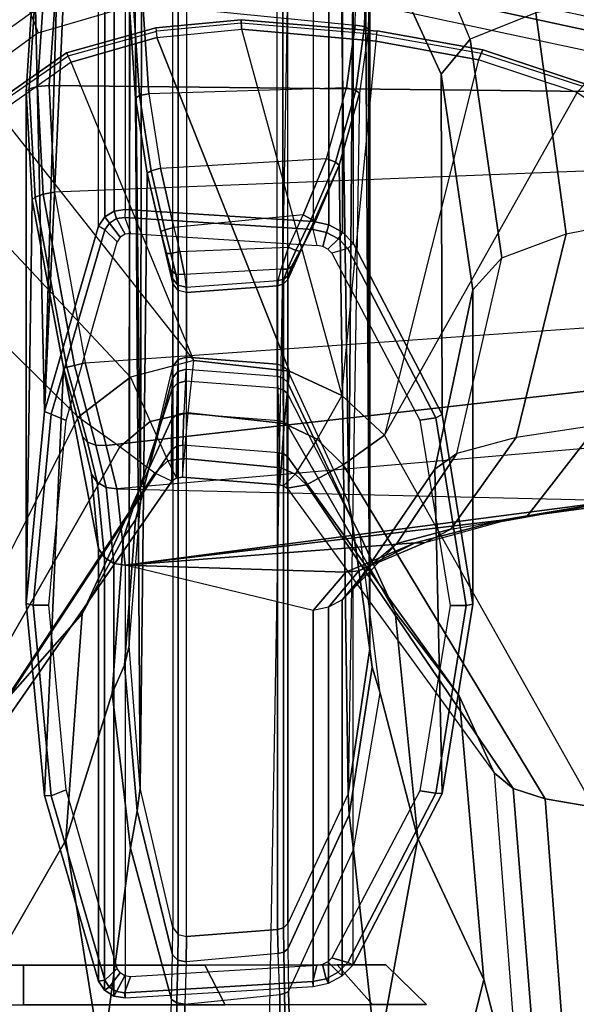
# Model space of a CAD drawing. Units: inches. Extents: x -64 to 68, y -75 to 44.
# Drawn here: x -12 to -10, y 0 to 3 of the extents above; entities that cross this region are included whole.
import ezdxf

# ---------------------------------------------------------------- set-up
doc = ezdxf.new("R2010")
doc.units = ezdxf.units.IN
doc.header["$MEASUREMENT"] = 0
for name, color, linetype in [('SEAT-ARM', 5, 'Continuous'), ('SEAT-ARMPAD', 5, 'Continuous'), ('SEAT-CASTER', 5, 'Continuous')]:
    doc.layers.add(name, color=color, linetype=linetype)

# ---------------------------------------------------------------- blocks, each defined once
blk = doc.blocks.new('1COSM_HIGHBACK_ARMS_0T')
at = {"layer": 'SEAT-ARM'}
for points in [[(-3.5221, -5.9251, 15.6552), (-3.5912, -12.125, 16.7904), (-3.967, -12.0992, 16.8831), (-3.838, -5.8492, 15.8211)], [(-3.5221, -5.9251, 15.6552), (-3.5221, -5.9251, 15.6552), (-3.277, -12.1098, 16.7199), (-3.5912, -12.125, 16.7904)], [(-2.7742, -12.0193, 16.6532), (-3.1826, -6.2005, 15.6876), (-3.5221, -5.9251, 15.6552), (-3.277, -12.1098, 16.7199)], [(-2.844, -6.8113, 16.1377), (-2.4031, -11.9257, 16.9023), (-2.5313, -11.9577, 16.734), (-3.1826, -6.2005, 15.6876)], [(-3.1826, -6.2005, 15.6876), (-3.1826, -6.2005, 15.6876), (-2.5313, -11.9577, 16.734), (-2.7742, -12.0193, 16.6532)], [(-2.3687, -10.4495, 17.2017), (-2.3687, -10.4495, 17.2017), (-2.844, -6.8113, 16.1377), (-2.4031, -11.9257, 16.9023)], [(-2.6272, -10.1685, 17.7881), (-2.5913, -10.5096, 17.9484), (-2.3225, -10.7175, 17.6245), (-2.3672, -10.3932, 17.4776)], [(-1.466, -10.5216, 26.0575), (-2.5617, -11.138, 25.9982), (-3.5703, -10.5701, 26.1148), (-3.4017, -10.3156, 26.1202)], [(-3.1539, -10.6025, 18.4711), (-3.2054, -10.3425, 18.2452), (-3.8592, -10.4278, 18.3826), (-3.8049, -10.692, 18.5796)], [(-2.5913, -10.5096, 17.9484), (-2.5542, -10.7504, 18.1586), (-3.1539, -10.6025, 18.4711), (-3.2054, -10.3425, 18.2452)], [(-2.3225, -10.7175, 17.6245), (-2.3085, -10.7888, 17.3718), (-2.3687, -10.4495, 17.2017), (-2.3672, -10.3932, 17.4776)], [(-2.1789, -11.9019, 17.6264), (-2.1789, -11.9019, 17.6264), (-2.4031, -11.9257, 16.9023), (-2.3687, -10.4495, 17.2017)], [(-2.3107, -10.7929, 17.3589), (-2.3107, -10.7929, 17.3589), (-2.3687, -10.4495, 17.2017), (-2.3085, -10.7888, 17.3718)], [(-2.1789, -11.9019, 17.6264), (-2.1789, -11.9019, 17.6264), (-2.3687, -10.4495, 17.2017), (-2.3107, -10.7929, 17.3589)], [(-1.4901, -10.6644, 25.9809), (-0.3214, -10.5761, 25.9869), (-0.207, -10.4386, 26.0616), (-1.466, -10.5216, 26.0575)], [(-2.2848, -10.9421, 17.8297), (-2.3225, -10.7175, 17.6245), (-2.5913, -10.5096, 17.9484), (-2.5542, -10.7504, 18.1586)], [(-2.4739, -11.2594, 25.9444), (-1.4901, -10.6644, 25.9809), (-1.466, -10.5216, 26.0575), (-2.5617, -11.138, 25.9982)], [(-3.6667, -10.8611, 26.1071), (-3.696, -10.8483, 26.1356), (-3.5963, -10.5482, 26.1419), (-3.5703, -10.5701, 26.1148)], [(-3.696, -10.8483, 26.1356), (-3.6867, -10.8531, 26.1739), (-3.5888, -10.555, 26.1819), (-3.5963, -10.5482, 26.1419)], [(-2.5617, -11.138, 25.9982), (-3.5703, -10.5701, 26.1148), (-3.6667, -10.8611, 26.1071), (-2.5617, -11.138, 25.9982)], [(-1.5208, -10.7587, 25.848), (-0.4267, -10.6715, 25.8528), (-0.3214, -10.5761, 25.9869), (-1.4901, -10.6644, 25.9809)], [(-3.0833, -10.7928, 18.7815), (-3.1539, -10.6025, 18.4711), (-3.8049, -10.692, 18.5796), (-3.7271, -10.8854, 18.8565)], [(-2.5542, -10.7504, 18.1586), (-2.5076, -10.9254, 18.4424), (-3.0833, -10.7928, 18.7815), (-3.1539, -10.6025, 18.4711)], [(-2.4147, -11.368, 25.8435), (-1.5208, -10.7587, 25.848), (-1.4901, -10.6644, 25.9809), (-2.4739, -11.2594, 25.9444)], [(-3.8049, -10.692, 18.5796), (-3.7271, -10.8854, 18.8565), (-4.1538, -11.0638, 18.7338), (-4.24, -10.8734, 18.4556)], [(-1.5667, -10.8154, 25.6988), (-0.5293, -10.7357, 25.699), (-0.4267, -10.6715, 25.8528), (-1.5208, -10.7587, 25.848)], [(-2.2442, -11.02, 17.6111), (-2.2848, -10.9421, 17.8297), (-2.3225, -10.7175, 17.6245), (-2.3085, -10.7888, 17.3718)], [(-2.2421, -11.1014, 18.1097), (-2.2848, -10.9421, 17.8297), (-2.5542, -10.7504, 18.1586), (-2.5076, -10.9254, 18.4424)], [(-1.7939, -10.9184, 25.2577), (-1.5667, -10.8154, 25.6988), (-0.5293, -10.7357, 25.699), (-0.9583, -10.8456, 25.2197)], [(-0.9583, -10.8456, 25.2197), (-0.5293, -10.7357, 25.699), (0.4892, -10.9828, 25.6991), (-0.1373, -11.0507, 25.1818)], [(-2.4057, -11.425, 25.6987), (-1.5667, -10.8154, 25.6988), (-1.5208, -10.7587, 25.848), (-2.4147, -11.368, 25.8435)], [(-3.0833, -10.7928, 18.7815), (-3.7271, -10.8854, 18.8565), (-3.6247, -10.9715, 19.2516), (-2.9895, -10.8782, 19.2142)], [(-2.461, -10.9899, 18.8626), (-2.5076, -10.9254, 18.4424), (-3.0833, -10.7928, 18.7815), (-2.9895, -10.8782, 19.2142)], [(-2.2442, -11.02, 17.6111), (-2.2442, -11.0478, 17.5775), (-2.3107, -10.7929, 17.3589), (-2.3085, -10.7888, 17.3718)], [(-2.2442, -11.0478, 17.5775), (-2.2442, -11.0478, 17.5775), (-2.1789, -11.9019, 17.6264), (-2.3107, -10.7929, 17.3589)], [(-2.4996, -11.4246, 25.2874), (-2.4057, -11.425, 25.6987), (-1.5667, -10.8154, 25.6988), (-1.7939, -10.9184, 25.2577)], [(-3.7221, -11.1628, 26.0984), (-3.7521, -11.1598, 26.1282), (-3.696, -10.8483, 26.1356), (-3.6667, -10.8611, 26.1071)], [(-3.7521, -11.1598, 26.1282), (-3.7417, -11.1623, 26.1647), (-3.6867, -10.8531, 26.1739), (-3.696, -10.8483, 26.1356)], [(-3.6667, -10.8611, 26.1071), (-2.5617, -11.138, 25.9982), (-2.6783, -11.2634, 25.9909), (-3.7221, -11.1628, 26.0984)], [(-2.0409, -11.1068, 24.8089), (-1.7939, -10.9184, 25.2577), (-0.9583, -10.8456, 25.2197), (-1.3739, -11.0402, 24.7396)], [(-1.3739, -11.0402, 24.7396), (-0.9583, -10.8456, 25.2197), (-0.1373, -11.0507, 25.1818), (-0.7134, -11.1606, 24.6706)], [(-4.1538, -11.0638, 18.7338), (-4.1886, -11.2297, 19.0605), (-3.6247, -10.9715, 19.2516), (-3.7271, -10.8854, 18.8565)], [(-2.0642, -10.8777, 23.4164), (-2.9895, -10.8782, 19.2142), (-3.6247, -10.9715, 19.2516), (-2.6227, -10.9679, 23.5452)], [(-1.5059, -10.9679, 23.2875), (-2.461, -10.9899, 18.8626), (-2.9895, -10.8782, 19.2142), (-2.0642, -10.8777, 23.4164)], [(-2.0598, -10.8973, 23.4355), (-2.0642, -10.8777, 23.4164), (-2.6227, -10.9679, 23.5452), (-2.6123, -10.9866, 23.563)], [(-2.0598, -10.9444, 23.4355), (-2.0598, -10.8973, 23.4355), (-2.6123, -10.9866, 23.563), (-2.6054, -11.0337, 23.5614)], [(-1.5073, -10.9866, 23.3081), (-1.5059, -10.9679, 23.2875), (-2.0642, -10.8777, 23.4164), (-2.0598, -10.8973, 23.4355)], [(-1.5141, -11.0338, 23.3096), (-1.5073, -10.9866, 23.3081), (-2.0598, -10.8973, 23.4355), (-2.0598, -10.9444, 23.4355)], [(-2.5928, -11.4242, 24.8759), (-2.4996, -11.4246, 25.2874), (-1.7939, -10.9184, 25.2577), (-2.0409, -11.1068, 24.8089)], [(-2.1087, -11.2299, 18.3718), (-2.2421, -11.1014, 18.1097), (-2.5076, -10.9254, 18.4424), (-2.461, -10.9899, 18.8626)], [(-2.2421, -11.1014, 18.1097), (-2.1775, -11.1781, 17.9341), (-2.2442, -11.02, 17.6111), (-2.2848, -10.9421, 17.8297)], [(-2.6227, -10.9679, 23.5452), (-3.6247, -10.9715, 19.2516), (-4.1886, -11.2297, 19.0605), (-3.1271, -11.2297, 23.6616)], [(-2.6123, -10.9866, 23.563), (-2.6227, -10.9679, 23.5452), (-3.1271, -11.2297, 23.6616), (-3.1114, -11.2457, 23.6782)], [(-2.6054, -11.0337, 23.5614), (-2.6123, -10.9866, 23.563), (-3.1114, -11.2457, 23.6782), (-3.0969, -11.2929, 23.6748)], [(-1.0015, -11.2298, 23.1712), (-2.1087, -11.2299, 18.3718), (-2.461, -10.9899, 18.8626), (-1.5059, -10.9679, 23.2875)], [(-1.0227, -11.2931, 23.1963), (-1.0082, -11.2458, 23.1929), (-1.5073, -10.9866, 23.3081), (-1.5141, -11.0338, 23.3096)], [(-1.0082, -11.2458, 23.1929), (-1.0015, -11.2298, 23.1712), (-1.5059, -10.9679, 23.2875), (-1.5073, -10.9866, 23.3081)], [(-2.2659, -11.2099, 24.3675), (-2.0409, -11.1068, 24.8089), (-1.3739, -11.0402, 24.7396), (-1.8018, -11.1502, 24.2604)], [(-2.1622, -11.2131, 17.9139), (-2.2442, -11.0478, 17.5775), (-2.2442, -11.02, 17.6111), (-2.1775, -11.1781, 17.9341)], [(-1.8018, -11.1502, 24.2604), (-1.3739, -11.0402, 24.7396), (-0.7134, -11.1606, 24.6706), (-1.3399, -11.2288, 24.1538)], [(-2.1578, -11.252, 17.8958), (-2.1578, -11.252, 17.8958), (-2.2442, -11.0478, 17.5775), (-2.1622, -11.2131, 17.9139)], [(-2.1578, -11.252, 17.8958), (-2.1578, -11.252, 17.8958), (-2.1789, -11.9019, 17.6264), (-2.2442, -11.0478, 17.5775)], [(-2.1087, -11.2299, 18.3718), (-2.1087, -11.2299, 18.3718), (-2.2421, -11.1014, 18.1097), (-2.1775, -11.1781, 17.9341)], [(-2.684, -11.4238, 24.4639), (-2.5928, -11.4242, 24.8759), (-2.0409, -11.1068, 24.8089), (-2.2659, -11.2099, 24.3675)], [(-3.7514, -11.1599, 26.1257), (-3.7847, -11.5596, 26.1148), (-3.7573, -11.5591, 26.0869), (-3.7221, -11.1628, 26.0984)], [(-3.7417, -11.1623, 26.1647), (-3.7744, -11.5596, 26.1526), (-3.7847, -11.5596, 26.1148), (-3.7514, -11.1599, 26.1257)], [(-2.6783, -11.2634, 25.9909), (-3.7221, -11.1628, 26.0984), (-3.7573, -11.5591, 26.0869), (-2.6783, -11.2634, 25.9909)], [(-2.4739, -11.2594, 25.9444), (-2.5617, -11.138, 25.9982), (-2.6783, -11.2634, 25.9909), (-2.55, -11.3364, 25.9423)], [(-2.315, -11.2343, 24.2182), (-1.8786, -11.1746, 24.1199), (-1.8018, -11.1502, 24.2604), (-2.2659, -11.2099, 24.3675)], [(-1.8786, -11.1746, 24.1199), (-1.443, -11.242, 24.0233), (-1.3399, -11.2288, 24.1538), (-1.8018, -11.1502, 24.2604)], [(-1.3399, -11.2288, 24.1538), (-0.7134, -11.1606, 24.6706), (-0.1178, -11.3969, 24.6091), (-0.9234, -11.4202, 24.0577)], [(-1.9331, -11.1808, 23.9674), (-4.0712, -11.1947, 15.643), (-4.242, -11.2286, 15.6845), (-2.3613, -11.2427, 24.0662)], [(-1.9331, -11.1808, 23.9674), (-1.9331, -11.1808, 23.9674), (-3.9156, -11.1815, 15.6067), (-4.0712, -11.1947, 15.643)], [(-3.7646, -11.1965, 15.5433), (-3.9216, -11.1931, 15.5795), (-3.9156, -11.1815, 15.6067), (-3.7576, -11.185, 15.5703)], [(-3.7576, -11.185, 15.5703), (-3.7576, -11.185, 15.5703), (-3.9156, -11.1815, 15.6067), (-1.9331, -11.1808, 23.9674)], [(-3.5764, -11.2228, 15.5012), (-3.7646, -11.1965, 15.5433), (-3.7576, -11.185, 15.5703), (-3.5683, -11.2115, 15.5279)], [(-3.5683, -11.2115, 15.5279), (-1.5052, -11.245, 23.8687), (-1.9331, -11.1808, 23.9674), (-3.7576, -11.185, 15.5703)], [(-2.3613, -11.2427, 24.0662), (-1.9331, -11.1808, 23.9674), (-1.8786, -11.1746, 24.1199), (-2.315, -11.2343, 24.2182)], [(-2.0547, -11.3027, 18.3594), (-2.1622, -11.2131, 17.9139), (-2.1775, -11.1781, 17.9341), (-2.0764, -11.2621, 18.3644)], [(-2.0764, -11.2621, 18.3644), (-2.0764, -11.2621, 18.3644), (-2.1775, -11.1781, 17.9341), (-2.1087, -11.2299, 18.3718)], [(-1.9331, -11.1808, 23.9674), (-1.5052, -11.245, 23.8687), (-1.443, -11.242, 24.0233), (-1.8786, -11.1746, 24.1199)], [(-3.7692, -11.2242, 15.5325), (-3.9233, -11.2209, 15.568), (-3.9216, -11.1931, 15.5795), (-3.7646, -11.1965, 15.5433)], [(-3.5842, -11.25, 15.4911), (-3.7692, -11.2242, 15.5325), (-3.7646, -11.1965, 15.5433), (-3.5764, -11.2228, 15.5012)], [(-3.365, -11.2825, 15.458), (-3.5764, -11.2228, 15.5012), (-3.5683, -11.2115, 15.5279), (-3.3562, -11.2715, 15.4843)], [(-1.5052, -11.245, 23.8687), (-1.5052, -11.245, 23.8687), (-3.3562, -11.2715, 15.4843), (-3.5683, -11.2115, 15.5279)], [(-2.7178, -11.4239, 24.3101), (-2.315, -11.2343, 24.2182), (-2.2659, -11.2099, 24.3675), (-2.684, -11.4238, 24.4639)], [(-2.0453, -11.3479, 18.3572), (-2.1578, -11.252, 17.8958), (-2.1622, -11.2131, 17.9139), (-2.0547, -11.3027, 18.3594)], [(-2.3613, -11.2427, 24.0662), (-4.3799, -11.272, 15.7205), (-4.6489, -11.4239, 15.9375), (-2.7526, -11.4239, 24.1565)], [(-2.3613, -11.2427, 24.0662), (-2.3613, -11.2427, 24.0662), (-4.242, -11.2286, 15.6845), (-4.3799, -11.272, 15.7205)], [(-3.1592, -11.2618, 23.669), (-4.2208, -11.2618, 19.0679), (-4.1886, -11.2297, 19.0605), (-3.1271, -11.2297, 23.6616)], [(-3.8302, -11.8497, 15.5466), (-3.7692, -11.2242, 15.5325), (-3.9233, -11.2209, 15.568), (-3.9714, -11.8485, 15.5791)], [(-3.5842, -11.25, 15.4911), (-3.567, -11.832, 15.4868), (-3.8302, -11.8497, 15.5466), (-3.7692, -11.2242, 15.5325)], [(-3.3762, -11.3084, 15.4485), (-3.5842, -11.25, 15.4911), (-3.5764, -11.2228, 15.5012), (-3.365, -11.2825, 15.458)], [(-1.123, -11.4229, 23.7806), (-3.0193, -11.4229, 15.5615), (-3.3562, -11.2715, 15.4843), (-1.5052, -11.245, 23.8687)], [(-3.1396, -11.2737, 23.6847), (-3.1592, -11.2618, 23.669), (-3.1271, -11.2297, 23.6616), (-3.1114, -11.2457, 23.6782)], [(-3.1088, -11.3049, 23.6776), (-3.1396, -11.2737, 23.6847), (-3.1114, -11.2457, 23.6782), (-3.0969, -11.2929, 23.6748)], [(-2.7526, -11.4239, 24.1565), (-2.3613, -11.2427, 24.0662), (-2.315, -11.2343, 24.2182), (-2.7178, -11.4239, 24.3101)], [(-2.0764, -11.2621, 18.3644), (-0.9692, -11.2621, 23.1637), (-1.0015, -11.2298, 23.1712), (-2.1087, -11.2299, 18.3718)], [(-1.5052, -11.245, 23.8687), (-1.123, -11.4229, 23.7806), (-1.0489, -11.4222, 23.9374), (-1.443, -11.242, 24.0233)], [(-1.443, -11.242, 24.0233), (-1.0489, -11.4222, 23.9374), (-0.9234, -11.4202, 24.0577), (-1.3399, -11.2288, 24.1538)], [(-1.0108, -11.3052, 23.1935), (-0.98, -11.2741, 23.1864), (-1.0082, -11.2458, 23.1929), (-1.0227, -11.2931, 23.1963)], [(-0.98, -11.2741, 23.1864), (-0.9692, -11.2621, 23.1637), (-1.0015, -11.2298, 23.1712), (-1.0082, -11.2458, 23.1929)], [(-3.181, -11.3021, 23.674), (-4.2426, -11.3021, 19.0729), (-4.2208, -11.2618, 19.0679), (-3.1592, -11.2618, 23.669)], [(-3.7573, -11.5591, 26.0869), (-2.6783, -11.2634, 25.9909), (-2.7496, -11.4173, 25.9812), (-3.7325, -11.8083, 26.0957)], [(-3.3472, -11.7975, 15.4415), (-3.3762, -11.3084, 15.4485), (-3.5842, -11.25, 15.4911), (-3.567, -11.832, 15.4868)], [(-3.1973, -11.3534, 15.4339), (-3.365, -11.2825, 15.458), (-3.3562, -11.2715, 15.4843), (-3.1898, -11.3425, 15.4594)], [(-3.1898, -11.3425, 15.4594), (-3.3562, -11.2715, 15.4843), (-3.0193, -11.4229, 15.5615), (-3.0325, -11.421, 15.5177)], [(-3.1586, -11.309, 23.6891), (-3.181, -11.3021, 23.674), (-3.1592, -11.2618, 23.669), (-3.1396, -11.2737, 23.6847)], [(-3.1168, -11.3199, 23.6794), (-3.1586, -11.309, 23.6891), (-3.1396, -11.2737, 23.6847), (-3.1088, -11.3049, 23.6776)], [(-2.6783, -11.2634, 25.9909), (-2.55, -11.3364, 25.9423), (-2.5961, -11.4329, 25.9365), (-2.7496, -11.4173, 25.9812)], [(-2.4147, -11.368, 25.8435), (-2.4739, -11.2594, 25.9444), (-2.55, -11.3364, 25.9423), (-2.4467, -11.401, 25.8466)], [(-2.0453, -11.3479, 18.3572), (-2.0453, -11.3479, 18.3572), (-2.1789, -11.9019, 17.6264), (-2.1578, -11.252, 17.8958)], [(-2.0547, -11.3027, 18.3594), (-0.9474, -11.3026, 23.1587), (-0.9692, -11.2621, 23.1637), (-2.0764, -11.2621, 18.3644)], [(-1.0028, -11.3203, 23.1917), (-0.9609, -11.3095, 23.182), (-0.98, -11.2741, 23.1864), (-1.0108, -11.3052, 23.1935)], [(-0.9609, -11.3095, 23.182), (-0.9474, -11.3026, 23.1587), (-0.9692, -11.2621, 23.1637), (-0.98, -11.2741, 23.1864)], [(-3.1905, -11.3471, 23.6762), (-4.252, -11.3471, 19.0751), (-4.2426, -11.3021, 19.0729), (-3.181, -11.3021, 23.674)], [(-3.2099, -11.3773, 15.4241), (-3.3762, -11.3084, 15.4485), (-3.365, -11.2825, 15.458), (-3.1973, -11.3534, 15.4339)], [(-3.1669, -11.3484, 23.691), (-3.1905, -11.3471, 23.6762), (-3.181, -11.3021, 23.674), (-3.1586, -11.309, 23.6891)], [(-2.0453, -11.3479, 18.3572), (-0.938, -11.3479, 23.1565), (-0.9474, -11.3026, 23.1587), (-2.0547, -11.3027, 18.3594)], [(-0.9527, -11.3491, 23.1801), (-0.938, -11.3479, 23.1565), (-0.9474, -11.3026, 23.1587), (-0.9609, -11.3095, 23.182)], [(-3.2099, -11.3773, 15.424), (-3.1732, -11.7583, 15.4168), (-3.3472, -11.7975, 15.4415), (-3.3762, -11.3084, 15.4485)], [(-3.2025, -11.9026, 23.6992), (-3.1555, -11.8855, 23.6883), (-3.1203, -11.3366, 23.6802), (-3.1669, -11.3484, 23.691)], [(-3.1203, -11.3366, 23.6802), (-3.1669, -11.3484, 23.691), (-3.1586, -11.309, 23.6891), (-3.1168, -11.3199, 23.6794)], [(-2.55, -11.3364, 25.9423), (-2.4467, -11.401, 25.8466), (-2.4647, -11.4426, 25.8448), (-2.5961, -11.4329, 25.9365)], [(-0.9994, -11.3371, 23.1909), (-0.9527, -11.3491, 23.1801), (-0.9609, -11.3095, 23.182), (-1.0028, -11.3203, 23.1917)], [(-4.252, -11.3471, 19.0751), (-4.4984, -11.9013, 18.1697), (-3.2261, -11.9013, 23.6844), (-3.1905, -11.3471, 23.6762)], [(-3.1669, -11.3484, 23.691), (-3.1905, -11.3471, 23.6762), (-3.2261, -11.9013, 23.6844), (-3.2025, -11.9026, 23.6992)], [(-3.1152, -11.4204, 15.4253), (-3.2099, -11.3773, 15.4241), (-3.1973, -11.3534, 15.4339), (-3.1055, -11.399, 15.4365)], [(-3.1055, -11.399, 15.4365), (-3.1973, -11.3534, 15.4339), (-3.1898, -11.3425, 15.4594), (-3.1031, -11.3875, 15.4596)], [(-3.0325, -11.421, 15.5177), (-3.0576, -11.4113, 15.4785), (-3.1031, -11.3875, 15.4596), (-3.1898, -11.3425, 15.4594)], [(-2.0453, -11.3479, 18.3572), (-2.1789, -11.9019, 17.6264), (-0.9048, -11.9019, 23.1489), (-0.938, -11.3479, 23.1565)], [(-0.9527, -11.3491, 23.1801), (-0.9994, -11.3371, 23.1909), (-0.9664, -11.886, 23.1833), (-0.9195, -11.9031, 23.1725)], [(-0.9195, -11.9031, 23.1725), (-0.9048, -11.9019, 23.1489), (-0.938, -11.3479, 23.1565), (-0.9527, -11.3491, 23.1801)], [(-3.1025, -11.741, 15.4179), (-3.1152, -11.4204, 15.4253), (-3.2099, -11.3773, 15.424), (-3.1732, -11.7583, 15.4168)], [(-3.0504, -11.4239, 15.464), (-3.1055, -11.399, 15.4365), (-3.1031, -11.3875, 15.4596), (-3.0576, -11.4113, 15.4785)], [(-2.4057, -11.425, 25.6987), (-2.4147, -11.368, 25.8435), (-2.4467, -11.401, 25.8466), (-2.4119, -11.4353, 25.6991)], [(-3.6601, -12.0609, 26.1064), (-3.7325, -11.8083, 26.0957), (-2.7496, -11.4173, 25.9812), (-2.7809, -11.699, 25.9653)], [(-3.0505, -11.4422, 15.4547), (-3.1152, -11.4204, 15.4253), (-3.1055, -11.399, 15.4365), (-3.0504, -11.4239, 15.464)], [(-3.0505, -11.4422, 15.4547), (-3.0344, -11.7271, 15.4446), (-3.1025, -11.741, 15.4179), (-3.1152, -11.4204, 15.4253)], [(-3.021, -11.4339, 15.5118), (-3.0504, -11.4239, 15.464), (-3.0576, -11.4113, 15.4785), (-3.0325, -11.421, 15.5177)], [(-3.007, -11.4358, 15.5586), (-3.021, -11.4339, 15.5118), (-3.0325, -11.421, 15.5177), (-3.0193, -11.4229, 15.5615)], [(-3.0193, -11.4229, 15.5615), (-1.123, -11.4229, 23.7806), (-1.1107, -11.4358, 23.7777), (-3.007, -11.4358, 15.5586)], [(-2.5961, -11.4329, 25.9365), (-2.6275, -11.7163, 25.9246), (-2.7809, -11.699, 25.9653), (-2.7496, -11.4173, 25.9812)], [(-2.684, -11.4238, 24.4639), (-2.7178, -11.4239, 24.3101), (-2.7296, -11.4367, 24.3129), (-2.6947, -11.4363, 24.4664)], [(-2.5928, -11.4242, 24.8759), (-2.684, -11.4238, 24.4639), (-2.6947, -11.4363, 24.4664), (-2.6007, -11.4357, 24.8778)], [(-2.4467, -11.401, 25.8466), (-2.4119, -11.4353, 25.6991), (-2.4148, -11.447, 25.6987), (-2.4647, -11.4426, 25.8448)], [(-1.123, -11.4229, 23.7806), (-1.0489, -11.4222, 23.9374), (-1.0392, -11.4348, 23.9307), (-1.1107, -11.4358, 23.7777)], [(-1.0489, -11.4222, 23.9374), (-0.9234, -11.4202, 24.0577), (-0.9175, -11.432, 24.0502), (-1.0392, -11.4348, 23.9307)], [(-0.9234, -11.4202, 24.0577), (-0.1178, -11.3969, 24.6091), (-0.108, -11.4171, 24.5951), (-0.9175, -11.432, 24.0502)], [(-0.9175, -11.432, 24.0502), (-0.108, -11.4171, 24.5951), (-0.1034, -11.4425, 24.5889), (-0.9146, -11.4466, 24.047)], [(-2.7703, -11.4541, 24.1606), (-4.6666, -11.4541, 15.9415), (-4.6612, -11.4369, 15.9403), (-2.7649, -11.4369, 24.1594)], [(-2.7649, -11.4369, 24.1594), (-4.6612, -11.4369, 15.9403), (-4.6489, -11.4239, 15.9375), (-2.7526, -11.4239, 24.1565)], [(-3.0164, -11.4512, 15.5082), (-3.0505, -11.4422, 15.4547), (-3.0504, -11.4239, 15.464), (-3.021, -11.4339, 15.5118)], [(-2.9976, -11.7216, 15.4986), (-3.0164, -11.4512, 15.5082), (-3.0505, -11.4422, 15.4547), (-3.0344, -11.7271, 15.4446)], [(-3.0016, -11.4531, 15.5574), (-3.0164, -11.4512, 15.5082), (-3.021, -11.4339, 15.5118), (-3.007, -11.4358, 15.5586)], [(-3.0016, -11.4531, 15.5574), (-2.9811, -11.7205, 15.5527), (-2.9976, -11.7216, 15.4986), (-3.0164, -11.4512, 15.5082)], [(-3.007, -11.4358, 15.5586), (-1.1107, -11.4358, 23.7777), (-1.1053, -11.4531, 23.7765), (-3.0016, -11.4531, 15.5574)], [(-2.7296, -11.4367, 24.3129), (-2.7649, -11.4369, 24.1594), (-2.7703, -11.4541, 24.1606), (-2.7348, -11.4536, 24.3142)], [(-2.7178, -11.4239, 24.3101), (-2.7526, -11.4239, 24.1565), (-2.7649, -11.4369, 24.1594), (-2.7296, -11.4367, 24.3129)], [(-2.6993, -11.4523, 24.4675), (-2.7202, -11.724, 24.4723), (-2.7553, -11.7215, 24.3193), (-2.7348, -11.4536, 24.3142)], [(-2.6947, -11.4363, 24.4664), (-2.7296, -11.4367, 24.3129), (-2.7348, -11.4536, 24.3142), (-2.6993, -11.4523, 24.4675)], [(-2.626, -11.7291, 24.8822), (-2.6042, -11.4493, 24.8786), (-2.6993, -11.4523, 24.4675), (-2.7202, -11.724, 24.4723)], [(-2.6007, -11.4357, 24.8778), (-2.6947, -11.4363, 24.4664), (-2.6993, -11.4523, 24.4675), (-2.6042, -11.4493, 24.8786)], [(-2.4647, -11.4426, 25.8448), (-2.4924, -11.7279, 25.8408), (-2.6275, -11.7163, 25.9246), (-2.5961, -11.4329, 25.9365)], [(-2.5093, -11.4478, 25.2896), (-2.5317, -11.7316, 25.2918), (-2.626, -11.7291, 24.8822), (-2.6042, -11.4493, 24.8786)], [(-2.5063, -11.4354, 25.2889), (-2.6007, -11.4357, 24.8778), (-2.6042, -11.4493, 24.8786), (-2.5093, -11.4478, 25.2896)], [(-2.4996, -11.4246, 25.2874), (-2.5928, -11.4242, 24.8759), (-2.6007, -11.4357, 24.8778), (-2.5063, -11.4354, 25.2889)], [(-2.438, -11.7331, 25.6987), (-2.4148, -11.447, 25.6987), (-2.5093, -11.4478, 25.2896), (-2.5317, -11.7316, 25.2918)], [(-2.4119, -11.4353, 25.6991), (-2.5063, -11.4354, 25.2889), (-2.5093, -11.4478, 25.2896), (-2.4148, -11.447, 25.6987)], [(-2.4057, -11.425, 25.6987), (-2.4996, -11.4246, 25.2874), (-2.5063, -11.4354, 25.2889), (-2.4119, -11.4353, 25.6991)], [(-2.4148, -11.447, 25.6987), (-2.438, -11.7331, 25.6987), (-2.4924, -11.7279, 25.8408), (-2.4647, -11.4426, 25.8448)], [(-1.1107, -11.4358, 23.7777), (-1.0392, -11.4348, 23.9307), (-1.0347, -11.4512, 23.9278), (-1.1053, -11.4531, 23.7765)], [(-1.0347, -11.4512, 23.9278), (-1.0106, -11.7221, 23.9188), (-1.0848, -11.7205, 23.7717), (-1.1053, -11.4531, 23.7765)], [(-1.0392, -11.4348, 23.9307), (-0.9175, -11.432, 24.0502), (-0.9146, -11.4466, 24.047), (-1.0347, -11.4512, 23.9278)], [(-0.8863, -11.7261, 24.0347), (-0.9146, -11.4466, 24.047), (-1.0347, -11.4512, 23.9278), (-1.0106, -11.7221, 23.9188)], [(-0.1034, -11.4425, 24.5889), (-0.0774, -11.7223, 24.5765), (-0.8863, -11.7261, 24.0347), (-0.9146, -11.4466, 24.047)], [(-4.6666, -11.4541, 15.9415), (-4.687, -11.7205, 15.9462), (-2.7907, -11.7205, 24.1653), (-2.7703, -11.4541, 24.1606)], [(-1.1053, -11.4531, 23.7765), (-1.0848, -11.7205, 23.7717), (-2.9811, -11.7205, 15.5527), (-3.0016, -11.4531, 15.5574)], [(-2.7553, -11.7215, 24.3193), (-2.7348, -11.4536, 24.3142), (-2.7703, -11.4541, 24.1606), (-2.7907, -11.7205, 24.1653)], [(-3.7847, -11.5596, 26.1148), (-3.7607, -11.8117, 26.1233), (-3.7325, -11.8083, 26.0957), (-3.7573, -11.5591, 26.0869)], [(-3.7744, -11.5596, 26.1526), (-3.751, -11.8085, 26.1617), (-3.7607, -11.8117, 26.1233), (-3.7847, -11.5596, 26.1148)], [(-2.7809, -11.699, 25.9653), (-3.6601, -12.0609, 26.1064), (-3.5096, -12.2747, 26.1141), (-2.7809, -11.699, 25.9653)], [(-3.5096, -12.2747, 26.1141), (-2.7809, -11.699, 25.9653), (-2.732, -11.8863, 25.9821), (-3.2799, -12.4002, 26.1163)], [(-2.6275, -11.7163, 25.9246), (-2.7809, -11.699, 25.9653), (-2.732, -11.8863, 25.9821), (-2.6015, -11.8279, 25.9361)], [(-4.687, -11.7205, 15.9462), (-2.7907, -11.7205, 24.1653), (-2.7842, -11.7457, 24.1638), (-4.6805, -11.7457, 15.9448)], [(-3.1732, -11.7583, 15.4168), (-3.1025, -11.741, 15.4179), (-3.0968, -11.7672, 15.4285), (-3.1656, -11.785, 15.4271)], [(-3.1025, -11.741, 15.4179), (-3.0344, -11.7271, 15.4446), (-3.0358, -11.7526, 15.4534), (-3.0968, -11.7672, 15.4285)], [(-3.0344, -11.7271, 15.4446), (-2.9976, -11.7216, 15.4986), (-3.0034, -11.7468, 15.5023), (-3.0358, -11.7526, 15.4534)], [(-2.9976, -11.7216, 15.4986), (-2.9811, -11.7205, 15.5527), (-2.9876, -11.7457, 15.5542), (-3.0034, -11.7468, 15.5023)], [(-1.0848, -11.7205, 23.7717), (-2.9811, -11.7205, 15.5527), (-2.9876, -11.7457, 15.5542), (-1.0913, -11.7457, 23.7732)], [(-2.7907, -11.7205, 24.1653), (-2.7553, -11.7215, 24.3193), (-2.7492, -11.7462, 24.3175), (-2.7842, -11.7457, 24.1638)], [(-2.7553, -11.7215, 24.3193), (-2.7202, -11.724, 24.4723), (-2.7148, -11.7473, 24.4713), (-2.7492, -11.7462, 24.3175)], [(-2.7202, -11.724, 24.4723), (-2.626, -11.7291, 24.8822), (-2.6224, -11.7492, 24.8813), (-2.7148, -11.7473, 24.4713)], [(-2.4924, -11.7279, 25.8408), (-2.6275, -11.7163, 25.9246), (-2.6015, -11.8279, 25.9361), (-2.486, -11.7764, 25.85)], [(-2.626, -11.7291, 24.8822), (-2.5317, -11.7316, 25.2918), (-2.5289, -11.7499, 25.2911), (-2.6224, -11.7492, 24.8813)], [(-2.5317, -11.7316, 25.2918), (-2.438, -11.7331, 25.6987), (-2.4352, -11.7502, 25.6995), (-2.5289, -11.7499, 25.2911)], [(-2.438, -11.7331, 25.6987), (-2.4924, -11.7279, 25.8408), (-2.486, -11.7764, 25.85), (-2.4352, -11.7502, 25.6995)], [(-1.0156, -11.7468, 23.9222), (-1.0913, -11.7457, 23.7732), (-1.0848, -11.7205, 23.7717), (-1.0106, -11.7221, 23.9188)], [(-0.8897, -11.7492, 24.0384), (-1.0156, -11.7468, 23.9222), (-1.0106, -11.7221, 23.9188), (-0.8863, -11.7261, 24.0347)], [(-0.0815, -11.7576, 24.582), (-0.8897, -11.7492, 24.0384), (-0.8863, -11.7261, 24.0347), (-0.0774, -11.7223, 24.5765)], [(-4.6805, -11.7457, 15.9448), (-2.7842, -11.7457, 24.1638), (-2.7638, -11.7612, 24.1591), (-4.6601, -11.7612, 15.94)], [(-4.6601, -11.7612, 15.94), (-4.3189, -11.852, 15.7031), (-2.3601, -11.8565, 24.066), (-2.7638, -11.7612, 24.1591)], [(-3.3472, -11.7975, 15.4415), (-3.1732, -11.7583, 15.4168), (-3.1656, -11.785, 15.4271), (-3.3399, -11.8248, 15.4517)], [(-3.3326, -11.8363, 15.4785), (-3.008, -11.7612, 15.5589), (-1.1117, -11.7612, 23.7779), (-1.5223, -11.8576, 23.8727)], [(-3.3326, -11.8363, 15.4785), (-3.1609, -11.7969, 15.4539), (-3.0226, -11.7622, 15.511), (-3.008, -11.7612, 15.5589)], [(-3.1656, -11.785, 15.4271), (-3.0968, -11.7672, 15.4285), (-3.0967, -11.7799, 15.4545), (-3.1609, -11.7969, 15.4539)], [(-3.1609, -11.7969, 15.4539), (-3.0967, -11.7799, 15.4545), (-3.0483, -11.7672, 15.4723), (-3.0226, -11.7622, 15.511)], [(-3.0968, -11.7672, 15.4285), (-3.0358, -11.7526, 15.4534), (-3.0483, -11.7672, 15.4723), (-3.0967, -11.7799, 15.4545)], [(-3.0358, -11.7526, 15.4534), (-3.0034, -11.7468, 15.5023), (-3.0226, -11.7622, 15.511), (-3.0483, -11.7672, 15.4723)], [(-3.0034, -11.7468, 15.5023), (-2.9876, -11.7457, 15.5542), (-3.008, -11.7612, 15.5589), (-3.0226, -11.7622, 15.511)], [(-1.0913, -11.7457, 23.7732), (-2.9876, -11.7457, 15.5542), (-3.008, -11.7612, 15.5589), (-1.1117, -11.7612, 23.7779)], [(-2.7842, -11.7457, 24.1638), (-2.7492, -11.7462, 24.3175), (-2.7297, -11.7618, 24.3129), (-2.7638, -11.7612, 24.1591)], [(-2.3601, -11.8565, 24.066), (-2.7638, -11.7612, 24.1591), (-2.7297, -11.7618, 24.3129), (-2.3122, -11.8707, 24.2185)], [(-2.7492, -11.7462, 24.3175), (-2.7148, -11.7473, 24.4713), (-2.6974, -11.7631, 24.467), (-2.7297, -11.7618, 24.3129)], [(-2.3122, -11.8707, 24.2185), (-2.7297, -11.7618, 24.3129), (-2.6974, -11.7631, 24.467), (-2.2599, -11.9067, 24.3661)], [(-2.7148, -11.7473, 24.4713), (-2.6224, -11.7492, 24.8813), (-2.6096, -11.7646, 24.8782), (-2.6974, -11.7631, 24.467)], [(-2.6974, -11.7631, 24.467), (-2.6096, -11.7646, 24.8782), (-2.035, -12.0279, 24.8083), (-2.2599, -11.9067, 24.3661)], [(-2.6224, -11.7492, 24.8813), (-2.5289, -11.7499, 25.2911), (-2.5183, -11.7648, 25.2886), (-2.6096, -11.7646, 24.8782)], [(-2.6096, -11.7646, 24.8782), (-2.5183, -11.7648, 25.2886), (-1.7856, -12.2483, 25.2578), (-2.035, -12.0279, 24.8083)], [(-2.5289, -11.7499, 25.2911), (-2.4352, -11.7502, 25.6995), (-2.4256, -11.7646, 25.6987), (-2.5183, -11.7648, 25.2886)], [(-2.5183, -11.7648, 25.2886), (-2.4256, -11.7646, 25.6987), (-1.5564, -12.3681, 25.6988), (-1.7856, -12.2483, 25.2578)], [(-2.486, -11.7764, 25.85), (-2.4352, -11.7502, 25.6995), (-2.4256, -11.7646, 25.6987), (-2.4495, -11.8139, 25.8461)], [(-1.5564, -12.3681, 25.6988), (-2.4256, -11.7646, 25.6987), (-2.4495, -11.8139, 25.8461), (-1.5435, -12.4118, 25.845)], [(-1.1117, -11.7612, 23.7779), (-1.5223, -11.8576, 23.8727), (-1.4553, -11.8659, 24.0276), (-1.0314, -11.7626, 23.9342)], [(-1.0314, -11.7626, 23.9342), (-1.4553, -11.8659, 24.0276), (-1.3448, -11.8857, 24.155), (-0.9, -11.7653, 24.0524)], [(-1.3448, -11.8857, 24.155), (-0.7078, -11.9706, 24.6735), (-0.0954, -11.7837, 24.6024), (-0.9, -11.7653, 24.0524)], [(-1.0314, -11.7626, 23.9342), (-1.1117, -11.7612, 23.7779), (-1.0913, -11.7457, 23.7732), (-1.0156, -11.7468, 23.9222)], [(-0.9, -11.7653, 24.0524), (-1.0314, -11.7626, 23.9342), (-1.0156, -11.7468, 23.9222), (-0.8897, -11.7492, 24.0384)], [(-0.0954, -11.7837, 24.6024), (-0.9, -11.7653, 24.0524), (-0.8897, -11.7492, 24.0384), (-0.0815, -11.7576, 24.582)], [(-3.567, -11.832, 15.4868), (-3.3472, -11.7975, 15.4415), (-3.3399, -11.8248, 15.4517), (-3.5615, -11.8597, 15.4974)], [(-3.3399, -11.8248, 15.4517), (-3.1656, -11.785, 15.4271), (-3.1609, -11.7969, 15.4539), (-3.3326, -11.8363, 15.4785)], [(-2.6015, -11.8279, 25.9361), (-2.486, -11.7764, 25.85), (-2.4495, -11.8139, 25.8461), (-2.5268, -11.9174, 25.9438)], [(-3.6601, -12.0609, 26.1064), (-3.6873, -12.0748, 26.1343), (-3.7612, -11.8117, 26.1251), (-3.7325, -11.8083, 26.0957)], [(-3.6873, -12.0748, 26.1343), (-3.6787, -12.0692, 26.173), (-3.751, -11.8085, 26.1617), (-3.7612, -11.8117, 26.1251)], [(-3.5615, -11.8597, 15.4974), (-3.3399, -11.8248, 15.4517), (-3.3326, -11.8363, 15.4785), (-3.5542, -11.8712, 15.5243)], [(-2.732, -11.8863, 25.9821), (-2.6015, -11.8279, 25.9361), (-2.5268, -11.9174, 25.9438), (-2.6143, -12.0403, 26.0038)], [(-1.5435, -12.4118, 25.845), (-2.4495, -11.8139, 25.8461), (-2.5268, -11.9174, 25.9438), (-1.5498, -12.4762, 25.9842)], [(-2.3601, -11.8565, 24.066), (-2.3601, -11.8565, 24.066), (-4.3189, -11.852, 15.7031), (-4.1382, -11.8761, 15.6586)], [(-4.1382, -11.8761, 15.6586), (-3.9639, -11.8878, 15.6178), (-1.9412, -11.8895, 23.9693), (-2.3601, -11.8565, 24.066)], [(-3.8302, -11.8497, 15.5466), (-3.567, -11.832, 15.4868), (-3.5615, -11.8597, 15.4974), (-3.8271, -11.8775, 15.5577)], [(-1.5223, -11.8576, 23.8727), (-1.9412, -11.8895, 23.9693), (-3.8207, -11.889, 15.5848), (-3.5542, -11.8712, 15.5243)], [(-1.5223, -11.8576, 23.8727), (-1.5223, -11.8576, 23.8727), (-3.5542, -11.8712, 15.5243), (-3.3326, -11.8363, 15.4785)], [(-1.9412, -11.8895, 23.9693), (-2.3601, -11.8565, 24.066), (-2.3122, -11.8707, 24.2185), (-1.8841, -11.9033, 24.1227)], [(-1.5223, -11.8576, 23.8727), (-1.9412, -11.8895, 23.9693), (-1.8841, -11.9033, 24.1227), (-1.4553, -11.8659, 24.0276)], [(-3.8271, -11.8775, 15.5577), (-3.5615, -11.8597, 15.4974), (-3.5542, -11.8712, 15.5243), (-3.8207, -11.889, 15.5848)], [(-3.2799, -12.4002, 26.1163), (-2.732, -11.8863, 25.9821), (-2.6143, -12.0403, 26.0038), (-3.0219, -12.4523, 26.116)], [(-3.1532, -11.902, 23.6878), (-3.199, -11.9271, 23.6984), (-3.2025, -11.9026, 23.6992), (-3.1555, -11.8855, 23.6883)], [(-1.8841, -11.9033, 24.1227), (-2.3122, -11.8707, 24.2185), (-2.2599, -11.9067, 24.3661), (-1.8017, -11.9396, 24.2604)], [(-1.4553, -11.8659, 24.0276), (-1.8841, -11.9033, 24.1227), (-1.8017, -11.9396, 24.2604), (-1.3448, -11.8857, 24.155)], [(-1.8017, -11.9396, 24.2604), (-1.3687, -12.0763, 24.7408), (-0.7078, -11.9706, 24.6735), (-1.3448, -11.8857, 24.155)], [(-0.9689, -11.9023, 23.1838), (-0.9231, -11.9275, 23.1733), (-0.9195, -11.9031, 23.1725), (-0.9664, -11.886, 23.1833)], [(-3.2214, -11.934, 23.6834), (-4.4938, -11.934, 18.1686), (-4.4984, -11.9013, 18.1697), (-3.2261, -11.9013, 23.6844)], [(-1.9412, -11.8895, 23.9693), (-1.9412, -11.8895, 23.9693), (-3.9639, -11.8878, 15.6178), (-3.8207, -11.889, 15.5848)], [(-3.199, -11.9271, 23.6984), (-3.2214, -11.934, 23.6834), (-3.2261, -11.9013, 23.6844), (-3.2025, -11.9026, 23.6992)], [(-3.1444, -11.9159, 23.6858), (-3.186, -11.948, 23.6954), (-3.199, -11.9271, 23.6984), (-3.1532, -11.902, 23.6878)], [(-3.1308, -11.9249, 23.6827), (-3.1658, -11.9615, 23.6907), (-3.186, -11.948, 23.6954), (-3.1444, -11.9159, 23.6858)], [(-2.4031, -11.9257, 16.9023), (-2.1789, -11.9019, 17.6264), (-2.1837, -11.9345, 17.6275), (-2.4074, -11.9574, 16.9077)], [(-2.2599, -11.9067, 24.3661), (-2.035, -12.0279, 24.8083), (-1.3687, -12.0763, 24.7408), (-1.8017, -11.9396, 24.2604)], [(-0.9096, -11.9345, 23.15), (-2.1837, -11.9345, 17.6275), (-2.1789, -11.9019, 17.6264), (-0.9048, -11.9019, 23.1489)], [(-0.9912, -11.9252, 23.189), (-0.9562, -11.9618, 23.1809), (-0.9361, -11.9483, 23.1763), (-0.9776, -11.9162, 23.1859)], [(-0.9776, -11.9162, 23.1859), (-0.9361, -11.9483, 23.1763), (-0.9231, -11.9275, 23.1733), (-0.9689, -11.9023, 23.1838)], [(-0.9231, -11.9275, 23.1733), (-0.9096, -11.9345, 23.15), (-0.9048, -11.9019, 23.1489), (-0.9195, -11.9031, 23.1725)], [(-3.2041, -11.9618, 23.6794), (-4.4764, -11.9618, 18.1646), (-4.4938, -11.934, 18.1686), (-3.2214, -11.934, 23.6834)], [(-3.186, -11.948, 23.6954), (-3.2041, -11.9618, 23.6794), (-3.2214, -11.934, 23.6834), (-3.199, -11.9271, 23.6984)], [(-3.1308, -11.9249, 23.6827), (-3.1658, -11.9615, 23.6907), (-2.623, -12.1196, 23.5655), (-2.6048, -12.0752, 23.5613)], [(-1.5498, -12.4762, 25.9842), (-2.5268, -11.9174, 25.9438), (-2.6143, -12.0403, 26.0038), (-1.5613, -12.5723, 26.0988)], [(-2.5313, -11.9577, 16.734), (-2.4031, -11.9257, 16.9023), (-2.4074, -11.9574, 16.9077), (-2.5319, -11.9883, 16.7449)], [(-2.4074, -11.9574, 16.9077), (-2.1837, -11.9345, 17.6275), (-2.201, -11.9622, 17.6315), (-2.4228, -11.9839, 16.9184)], [(-0.9269, -11.9622, 23.154), (-2.201, -11.9622, 17.6315), (-2.1837, -11.9345, 17.6275), (-0.9096, -11.9345, 23.15)], [(-1.5172, -12.0753, 23.3104), (-1.4992, -12.1197, 23.3062), (-0.9562, -11.9618, 23.1809), (-0.9912, -11.9252, 23.189)], [(-0.9361, -11.9483, 23.1763), (-0.9269, -11.9622, 23.154), (-0.9096, -11.9345, 23.15), (-0.9231, -11.9275, 23.1733)], [(-3.1772, -11.9799, 23.6731), (-4.4495, -11.9799, 18.1584), (-4.4764, -11.9618, 18.1646), (-3.2041, -11.9618, 23.6794)], [(-3.1658, -11.9615, 23.6907), (-3.1772, -11.9799, 23.6731), (-3.2041, -11.9618, 23.6794), (-3.186, -11.948, 23.6954)], [(-3.1658, -11.9615, 23.6907), (-3.1772, -11.9799, 23.6731), (-2.6309, -12.1389, 23.5471), (-2.623, -12.1196, 23.5655)], [(-2.7742, -12.0193, 16.6532), (-2.5313, -11.9577, 16.734), (-2.5319, -11.9883, 16.7449), (-2.7665, -12.0505, 16.6667)], [(-2.5319, -11.9883, 16.7449), (-2.4074, -11.9574, 16.9077), (-2.4228, -11.9839, 16.9184), (-2.541, -12.0129, 16.7642)], [(-2.4228, -11.9839, 16.9184), (-2.201, -11.9622, 17.6315), (-2.2279, -11.9802, 17.6377), (-2.4467, -12.0007, 16.9325)], [(-0.9538, -11.9802, 23.1602), (-2.2279, -11.9802, 17.6377), (-2.201, -11.9622, 17.6315), (-0.9269, -11.9622, 23.154)], [(-1.4992, -12.1197, 23.3062), (-1.5001, -12.1391, 23.2862), (-0.9538, -11.9802, 23.1602), (-0.9562, -11.9618, 23.1809)], [(-1.3687, -12.0763, 24.7408), (-0.945, -12.321, 25.2201), (-0.1171, -12.1146, 25.1824), (-0.7078, -11.9706, 24.6735)], [(-0.9562, -11.9618, 23.1809), (-0.9538, -11.9802, 23.1602), (-0.9269, -11.9622, 23.154), (-0.9361, -11.9483, 23.1763)], [(-3.1772, -11.9799, 23.6731), (-4.4495, -11.9799, 18.1584), (-4.4516, -12.0559, 17.1675), (-2.6309, -12.1389, 23.5471)], [(-2.7665, -12.0505, 16.6667), (-2.5319, -11.9883, 16.7449), (-2.541, -12.0129, 16.7642), (-2.7616, -12.0732, 16.6927)], [(-1.5001, -12.1391, 23.2862), (-2.7604, -12.0829, 16.7261), (-2.2279, -11.9802, 17.6377), (-0.9538, -11.9802, 23.1602)], [(-2.7604, -12.0829, 16.7261), (-2.557, -12.0271, 16.7888), (-2.4467, -12.0007, 16.9325), (-2.2279, -11.9802, 17.6377)], [(-2.541, -12.0129, 16.7642), (-2.4228, -11.9839, 16.9184), (-2.4467, -12.0007, 16.9325), (-2.557, -12.0271, 16.7888)], [(-3.277, -12.1098, 16.7199), (-2.7742, -12.0193, 16.6532), (-2.7665, -12.0505, 16.6667), (-3.2706, -12.1433, 16.733)], [(-2.7616, -12.0732, 16.6927), (-2.541, -12.0129, 16.7642), (-2.557, -12.0271, 16.7888), (-2.7604, -12.0829, 16.7261)], [(-2.035, -12.0279, 24.8083), (-1.7856, -12.2483, 25.2578), (-0.945, -12.321, 25.2201), (-1.3687, -12.0763, 24.7408)], [(-4.4516, -12.0559, 17.1675), (-4.4516, -12.0559, 17.1675), (-4.3487, -12.0886, 17.0995), (-2.6309, -12.1389, 23.5471)], [(-3.5096, -12.2747, 26.1141), (-3.5314, -12.2975, 26.1407), (-3.6873, -12.0748, 26.1343), (-3.6601, -12.0609, 26.1064)], [(-3.2706, -12.1433, 16.733), (-2.7665, -12.0505, 16.6667), (-2.7616, -12.0732, 16.6927), (-3.2624, -12.1669, 16.7597)], [(-3.0219, -12.4523, 26.116), (-2.6143, -12.0403, 26.0038), (-1.5613, -12.5723, 26.0988), (-3.0219, -12.4523, 26.116)], [(-2.6309, -12.1389, 23.5471), (-2.6309, -12.1389, 23.5471), (-4.3487, -12.0886, 17.0995), (-3.9548, -12.1685, 16.9605)], [(-3.5314, -12.2975, 26.1407), (-3.5252, -12.2902, 26.1809), (-3.6787, -12.0692, 26.173), (-3.6873, -12.0748, 26.1343)], [(-3.2624, -12.1669, 16.7597), (-2.7616, -12.0732, 16.6927), (-2.7604, -12.0829, 16.7261), (-3.2541, -12.1754, 16.7943)], [(-2.0655, -12.1926, 23.4167), (-3.2541, -12.1754, 16.7943), (-2.7604, -12.0829, 16.7261), (-1.5001, -12.1391, 23.2862)], [(-2.6048, -12.0752, 23.5613), (-2.623, -12.1196, 23.5655), (-2.0611, -12.1729, 23.4358), (-2.061, -12.1259, 23.4358)], [(-2.061, -12.1259, 23.4358), (-2.0611, -12.1729, 23.4358), (-1.4992, -12.1197, 23.3062), (-1.5172, -12.0753, 23.3104)], [(-3.967, -12.0992, 16.8831), (-3.5912, -12.125, 16.7904), (-3.5881, -12.1595, 16.8038), (-3.9677, -12.1343, 16.8969)], [(-3.5912, -12.125, 16.7904), (-3.277, -12.1098, 16.7199), (-3.2706, -12.1433, 16.733), (-3.5881, -12.1595, 16.8038)], [(-2.623, -12.1196, 23.5655), (-2.6309, -12.1389, 23.5471), (-2.0655, -12.1926, 23.4167), (-2.0611, -12.1729, 23.4358)], [(-0.945, -12.321, 25.2201), (-0.5089, -12.4567, 25.699), (0.5219, -12.199, 25.6991), (-0.1171, -12.1146, 25.1824)], [(-3.9677, -12.1343, 16.8969), (-3.5881, -12.1595, 16.8038), (-3.5817, -12.1838, 16.8312), (-3.9633, -12.1594, 16.9248)], [(-2.6309, -12.1389, 23.5471), (-3.9548, -12.1685, 16.9605), (-3.5735, -12.1926, 16.8663), (-2.0655, -12.1926, 23.4167)], [(-3.5881, -12.1595, 16.8038), (-3.2706, -12.1433, 16.733), (-3.2624, -12.1669, 16.7597), (-3.5817, -12.1838, 16.8312)], [(-2.0611, -12.1729, 23.4358), (-2.0655, -12.1926, 23.4167), (-1.5001, -12.1391, 23.2862), (-1.4992, -12.1197, 23.3062)], [(-3.9633, -12.1594, 16.9248), (-3.5817, -12.1838, 16.8312), (-3.5735, -12.1926, 16.8663), (-3.9548, -12.1685, 16.9605)], [(-3.5817, -12.1838, 16.8312), (-3.2624, -12.1669, 16.7597), (-3.2541, -12.1754, 16.7943), (-3.5735, -12.1926, 16.8663)], [(-2.0655, -12.1926, 23.4167), (-2.0655, -12.1926, 23.4167), (-3.5735, -12.1926, 16.8663), (-3.2541, -12.1754, 16.7943)]]:
    blk.add_3dface(points, dxfattribs=at)
at = {"layer": 'SEAT-ARMPAD'}
for points in [[(-3.8954, -11.1956, 26.0922), (-3.7479, -10.5165, 26.0922), (-3.785, -10.5033, 26.0972), (-3.9347, -11.1922, 26.097)], [(-3.6891, -10.5201, 26.0922), (-3.7479, -10.5165, 26.0922), (-3.8954, -11.1956, 26.0922), (-3.8343, -11.1994, 26.0922)], [(-4.6045, -11.4104, 26.9808), (3.6327, -11.5559, 26.9812), (3.4503, -10.5442, 26.9742), (-4.5114, -10.5372, 26.9719)], [(3.6199, -12.5525, 26.9866), (-4.561, -12.2323, 26.9871), (-4.6045, -11.4104, 26.9808), (3.6327, -11.5559, 26.9812)], [(-3.8283, -11.8752, 26.0922), (-3.8884, -11.8876, 26.0922), (-3.8038, -12.1804, 26.0922), (-3.7465, -12.1581, 26.0922)], [(-3.8038, -12.1804, 26.0922), (-3.7465, -12.1581, 26.0922), (-3.5892, -12.3739, 26.0922), (-3.6383, -12.4121, 26.0922)], [(-3.665, -12.441, 26.0966), (-3.8396, -12.1968, 26.0967), (-3.8736, -12.2121, 26.11), (-3.6903, -12.4685, 26.1097)], [(-3.6383, -12.4121, 26.0922), (-3.8038, -12.1804, 26.0922), (-3.8396, -12.1968, 26.0967), (-3.665, -12.441, 26.0966)]]:
    blk.add_3dface(points, dxfattribs=at)
at = {"layer": 'SEAT-CASTER'}
for points in [[(-0.8845, -11.014, 1.2), (-1.0013, -11.1341, 1.2), (-1.0012, -11.277, 1.7333), (-0.8844, -11.173, 1.7933)], [(-0.8844, -11.173, 0.6067), (-1.0012, -11.277, 0.6667), (-1.0013, -11.1341, 1.2), (-0.8845, -11.014, 1.2)], [(-0.8841, -11.6073, 0.1724), (-1.0009, -11.6674, 0.2763), (-1.0012, -11.277, 0.6667), (-0.8844, -11.173, 0.6067)], [(-0.8844, -11.173, 1.7933), (-1.0012, -11.277, 1.7333), (-1.0009, -11.6674, 2.1237), (-0.8841, -11.6073, 2.2276)], [(-0.8837, -12.2006, 0.0134), (-1.0005, -12.2007, 0.1334), (-1.0009, -11.6674, 0.2763), (-0.8841, -11.6073, 0.1724)], [(-0.8841, -11.6073, 2.2276), (-1.0009, -11.6674, 2.1237), (-1.0005, -12.2007, 2.2666), (-0.8837, -12.2006, 2.3866)], [(-0.8833, -12.7939, 0.1724), (-1.0002, -12.734, 0.2763), (-1.0005, -12.2007, 0.1334), (-0.8837, -12.2006, 0.0134)], [(-0.8837, -12.2006, 2.3866), (-1.0005, -12.2007, 2.2666), (-1.0002, -12.734, 2.1237), (-0.8833, -12.7939, 2.2276)]]:
    blk.add_3dface(points, dxfattribs=at)
for points, invisible_edges in [([(-1.0012, -11.277, 1.7333), (-1.0013, -11.1341, 1.2), (-0.9999, -13.1244, 1.7333), (-1.0002, -12.734, 2.1237)], 10), ([(-1.0012, -11.277, 0.6667), (-0.9998, -13.2673, 1.2), (-0.9999, -13.1244, 1.7333), (-1.0013, -11.1341, 1.2)], 5), ([(-1.0012, -11.277, 0.6667), (-1.0009, -11.6674, 0.2763), (-0.9999, -13.1244, 0.6667), (-0.9998, -13.2673, 1.2)], 10), ([(-1.0012, -11.277, 1.7333), (-1.0002, -12.734, 2.1237), (-1.0005, -12.2007, 2.2666), (-1.0009, -11.6674, 2.1237)], 1), ([(-1.0005, -12.2007, 0.1334), (-1.0002, -12.734, 0.2763), (-0.9999, -13.1244, 0.6667), (-1.0009, -11.6674, 0.2763)], 4)]:
    blk.add_3dface(points, dxfattribs=dict(at, invisible_edges=invisible_edges))

msp = doc.modelspace()

# ---------------------------------------------------------------- block references
at = {"rotation": 270}
msp.add_blockref('1COSM_HIGHBACK_ARMS_0T', (0.181, -0.865), dxfattribs=at)

doc.saveas('drawing.dxf')
